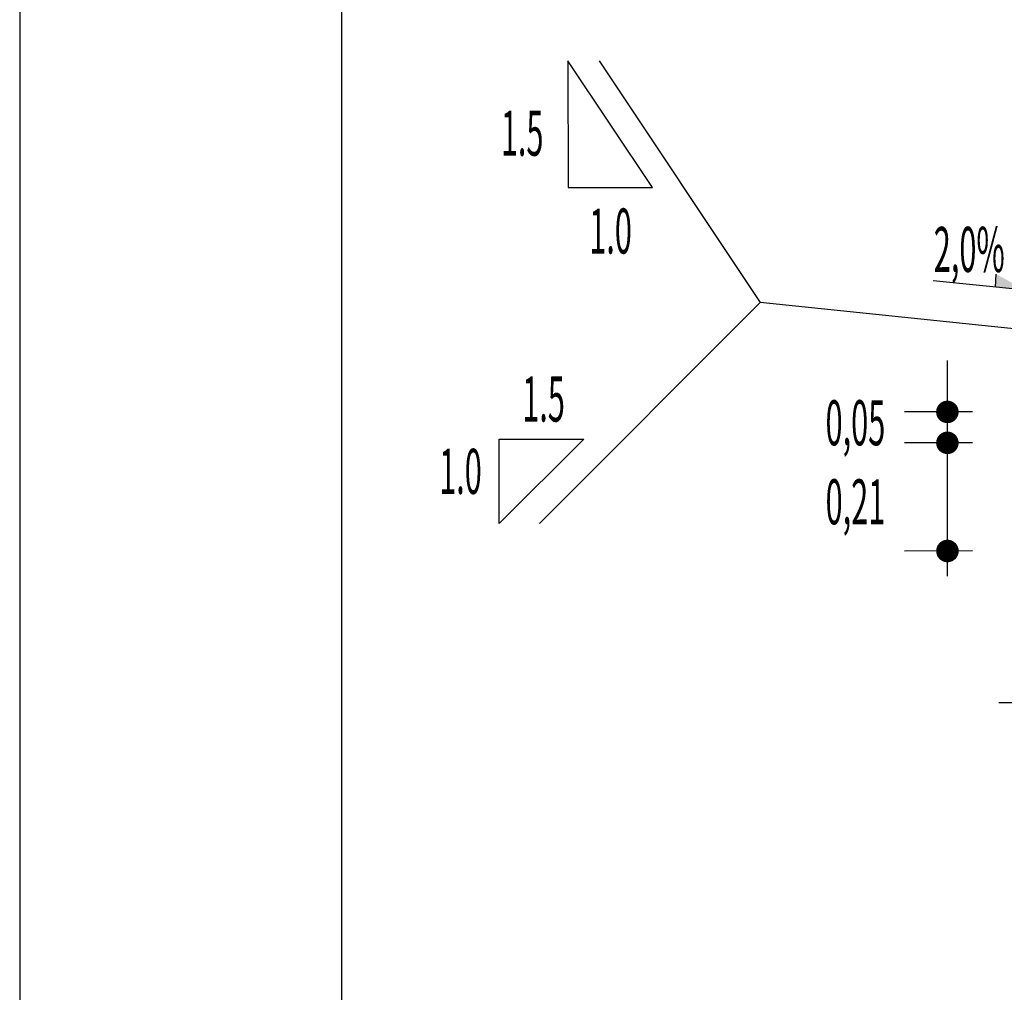
# Model space of a CAD drawing. Extents: x -327 to 93, y 28 to 325.
# Drawn here: x -327 to -250, y 106 to 181 of the extents above; entities that cross this region are included whole.
import ezdxf

# ---------------------------------------------------------------- set-up
doc = ezdxf.new("R2010")
doc.units = 0
doc.layers.get('0').update_dxf_attribs({"linetype": 'CONTINUOUS'})
doc.layers.add('MEDIDAS', color=1, linetype='CONTINUOUS')
doc.styles.add('RS', font='simplex.shx')

msp = doc.modelspace()

# ---------------------------------------------------------------- linework, layer by layer
at = {"color": 1, "linetype": 'CONTINUOUS', "extrusion": (0, 0, -1)}
for p in [(-281.76, 177.89, 0), (-286.381, 141.956, 0)]:
    msp.add_line(p, (-269.233, 159.12, 0), dxfattribs=at)
at = {"color": 1, "extrusion": (0, 0, -1)}
for p, q in [((-248.589, 160.082, 0), (-255.803, 160.8, 0)), ((-250.938, 161.338, 0), (-250.994, 160.321, 0)), ((-254.69, 137.881, 0), (-254.698, 154.625, 0)), ((-167.694, 128.038, 0), (-250.706, 128.038, 0))]:
    msp.add_line(p, q, dxfattribs=at)
at = {"color": 3, "extrusion": (0, 0, -1)}
msp.add_line((-245.217, 156.63, 0), (-269.233, 159.12, 0), dxfattribs=at)
at = {"color": 10}
msp.add_lwpolyline([(93.234, 27.728), (93.234, 324.728), (-326.766, 324.728), (-326.766, 324.728), (-326.766, 324.728), (-326.766, 27.728)], close=True, dxfattribs=at)
at = {"color": 8}
msp.add_lwpolyline([(-301.766, 314.728), (-301.766, 37.728), (83.234, 37.728), (83.234, 314.728)], close=True, dxfattribs=at)
at = {"color": 1, "linetype": 'CONTINUOUS', "elevation": 0}
for points in [[(-277.603, 168.049), (-284.17, 177.889), (-284.165, 168.045)], [(-289.512, 148.517), (-282.95, 148.52), (-289.509, 141.954)]]:
    msp.add_lwpolyline(points, close=True, dxfattribs=at)
at = {"color": 1}
msp.add_solid([(-248.589, 160.082, 0), (-250.938, 161.338, 0), (-250.994, 160.321, 0)], dxfattribs=at)
at = {"layer": 'MEDIDAS', "color": 1, "extrusion": (0, 0, -1)}
for p, q in [((-252.752, 150.626, 0), (-258.03, 150.624, 0)), ((-252.752, 150.626, 0), (-258.03, 150.624, 0)), ((-252.751, 148.226, 0), (-258.028, 148.224, 0)), ((-252.751, 148.226, 0), (-258.028, 148.224, 0)), ((-252.746, 139.826, 0), (-258.024, 139.824, 0))]:
    msp.add_line(p, q, dxfattribs=at)
at = {"layer": 'MEDIDAS', "color": 1, "const_width": 0.875, "elevation": 0}
for points in [[(-254.696, 151.063, -1), (-254.696, 150.188, -1)], [(-254.696, 151.063, -1), (-254.696, 150.188, -1)], [(-254.695, 148.663, -1), (-254.694, 147.788, -1)], [(-254.695, 148.663, -1), (-254.694, 147.788, -1)], [(-254.691, 140.263, -1), (-254.69, 139.388, -1)], [(-254.691, 140.263, -1), (-254.69, 139.388, -1)]]:
    msp.add_lwpolyline(points, format="xyb", close=True, dxfattribs=at)

# ---------------------------------------------------------------- texts
at = {"color": 3, "style": 'RS', "width": 0.5}
for s, p in [('1.5', (-289.388, 170.52, 0)), ('1.0', (-282.519, 162.924, 0)), ('1.5', (-287.725, 149.878, 0)), ('1.0', (-294.18, 144.262, 0))]:
    msp.add_text(s, height=3.5, rotation=0.02792, dxfattribs=at).set_placement(p)
at = {"layer": 'MEDIDAS', "color": 1, "style": 'RS', "width": 0.5}
for s, p in [('2,0%', (-255.752, 161.496, 0)), ('0,05', (-264.16, 148.032, 0)), ('0,21', (-264.157, 141.896, 0))]:
    msp.add_text(s, height=3.5, rotation=0.02792, dxfattribs=at).set_placement(p)

doc.saveas('drawing.dxf')
